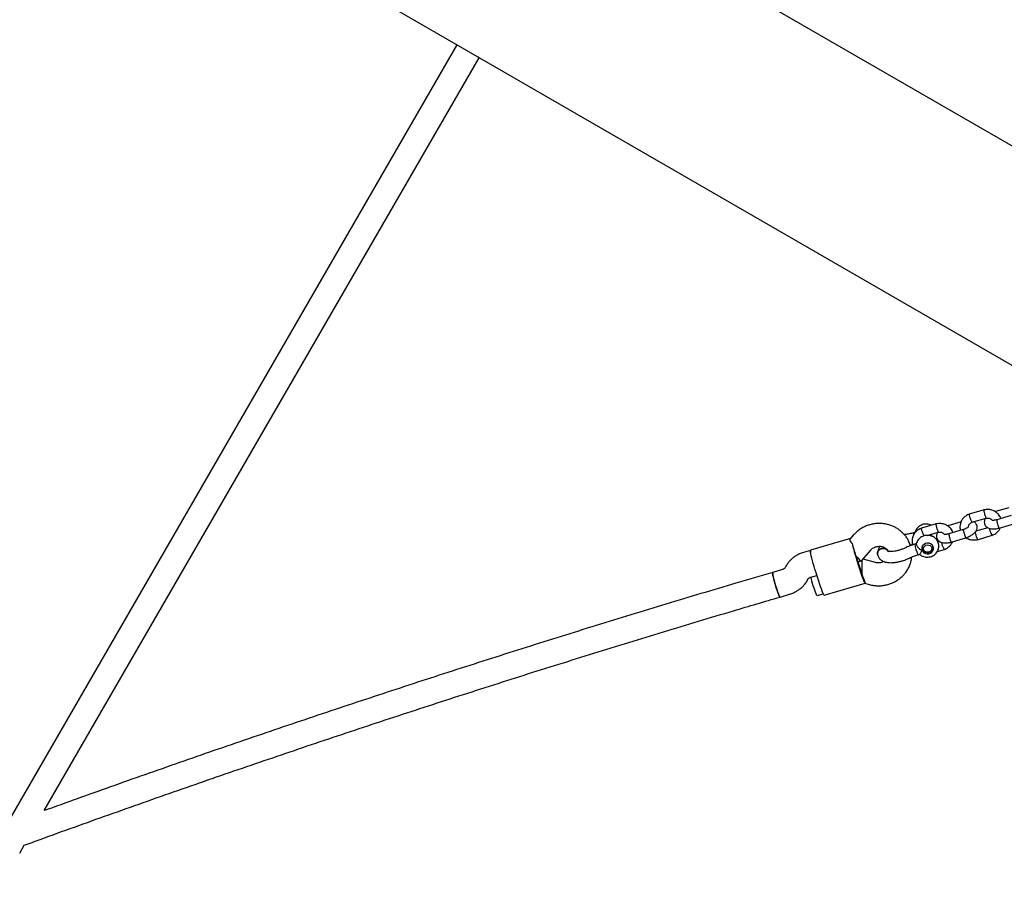
# Model space of a CAD drawing. Units: millimetres. Extents: x 2354 to 17862, y 1433 to 19340.
# Drawn here: x 12100 to 12789, y 8111 to 8724 of the extents above; entities that cross this region are included whole.
import ezdxf

# ---------------------------------------------------------------- set-up
doc = ezdxf.new("R2010")
doc.units = ezdxf.units.MM
doc.layers.add('Dimensions', color=7, linetype='Continuous')
doc.styles.get("Standard").update_dxf_attribs({"font": 'arial.ttf'})
doc.dimstyles.new('Leikkiset keinu', dxfattribs={"dimtxt": 150, "dimasz": 2.5, "dimexe": 0.06, "dimexo": 0.625, "dimtad": 0, "dimtih": 1, "dimtoh": 1, "dimdec": 0, "dimtxsty": 'Standard', "dimcen": 2.5, "dimadec": 0, "dimazin": 0, "dimtfac": 1, "dimtmove": 0, "dimatfit": 3, "dimfxl": 1, "dimarcsym": 0})

# ---------------------------------------------------------------- blocks, each defined once
blk = doc.blocks.new('*D24')
at = {"layer": 'Defpoints', "color": 0, "transparency": 16777216}
for p in [(8780.02, 18054.04), (8780.02, 3699.07), (17577.75, 3699.07)]:
    blk.add_point(p, dxfattribs=at)
at = {"layer": 'Dimensions', "color": 0, "lineweight": -2, "transparency": 16777216}
for p, q in [((8780.64, 18054.04), (17577.81, 18054.04)), ((17577.75, 18051.54), (17577.75, 10953.81)), ((17577.75, 3701.57), (17577.75, 10799.29)), ((8780.64, 3699.07), (17577.81, 3699.07))]:
    blk.add_line(p, q, dxfattribs=at)
at = {"layer": 'Dimensions', "color": 0, "transparency": 16777216}
for points in [[(17577.33, 18051.54), (17578.17, 18051.54), (17577.75, 18054.04)], [(17577.33, 3701.57), (17578.17, 3701.57), (17577.75, 3699.07)]]:
    blk.add_solid(points, dxfattribs=at)
at = {"layer": 'Dimensions', "color": 0, "transparency": 16777216, "insert": (17577.75, 10876.55), "char_height": 150, "attachment_point": 5}
blk.add_mtext('14350', dxfattribs=at)
blk = doc.blocks.new('*D25')
at = {"layer": 'Defpoints', "color": 0, "transparency": 16777216}
for p in [(2354.26, 10876.55), (15205.77, 10876.55), (15205.77, 1530.96)]:
    blk.add_point(p, dxfattribs=at)
at = {"layer": 'Dimensions', "color": 0, "lineweight": -2, "transparency": 16777216}
for p, q in [((2354.26, 10875.93), (2354.26, 1530.9)), ((15205.77, 10875.93), (15205.77, 1530.9)), ((2356.76, 1530.96), (8504.46, 1530.96)), ((15203.27, 1530.96), (9055.57, 1530.96))]:
    blk.add_line(p, q, dxfattribs=at)
at = {"layer": 'Dimensions', "color": 0, "transparency": 16777216}
for points in [[(2356.76, 1531.38), (2356.76, 1530.54), (2354.26, 1530.96)], [(15203.27, 1531.38), (15203.27, 1530.54), (15205.77, 1530.96)]]:
    blk.add_solid(points, dxfattribs=at)
at = {"layer": 'Dimensions', "color": 0, "transparency": 16777216, "insert": (8780.02, 1530.96), "char_height": 150, "attachment_point": 5}
blk.add_mtext('12850', dxfattribs=at)
blk = doc.blocks.new('*D26')
at = {"layer": 'Defpoints', "color": 0, "transparency": 16777216}
for p in [(8780.69, 16550), (8780.69, 5203.24), (16506.19, 5203.24)]:
    blk.add_point(p, dxfattribs=at)
at = {"layer": 'Dimensions', "color": 0, "lineweight": -2, "transparency": 16777216}
for p, q in [((8781.31, 16550), (16506.25, 16550)), ((16506.19, 16547.5), (16506.19, 10953.88)), ((16506.19, 5205.74), (16506.19, 10799.36)), ((8781.31, 5203.24), (16506.25, 5203.24))]:
    blk.add_line(p, q, dxfattribs=at)
at = {"layer": 'Dimensions', "color": 0, "transparency": 16777216}
for points in [[(16505.77, 16547.5), (16506.61, 16547.5), (16506.19, 16550)], [(16505.77, 5205.74), (16506.61, 5205.74), (16506.19, 5203.24)]]:
    blk.add_solid(points, dxfattribs=at)
at = {"layer": 'Dimensions', "color": 0, "transparency": 16777216, "insert": (16506.19, 10876.62), "char_height": 150, "attachment_point": 5}
blk.add_mtext('11350', dxfattribs=at)
blk = doc.blocks.new('*D27')
at = {"layer": 'Defpoints', "color": 0, "transparency": 16777216}
for p in [(3857.77, 13683.33), (13702, 13673.34), (13702, 2560.72)]:
    blk.add_point(p, dxfattribs=at)
at = {"layer": 'Dimensions', "color": 0, "lineweight": -2, "transparency": 16777216}
for p, q in [((3857.77, 13682.71), (3857.77, 2560.66)), ((13702, 13672.71), (13702, 2560.66)), ((3860.27, 2560.72), (8555.54, 2560.72)), ((13699.5, 2560.72), (9004.23, 2560.72))]:
    blk.add_line(p, q, dxfattribs=at)
at = {"layer": 'Dimensions', "color": 0, "transparency": 16777216}
for points in [[(3860.27, 2561.14), (3860.27, 2560.31), (3857.77, 2560.72)], [(13699.5, 2561.14), (13699.5, 2560.31), (13702, 2560.72)]]:
    blk.add_solid(points, dxfattribs=at)
at = {"layer": 'Dimensions', "color": 0, "transparency": 16777216, "insert": (8779.89, 2560.72), "char_height": 150, "attachment_point": 5}
blk.add_mtext('9850', dxfattribs=at)

msp = doc.modelspace()

# ---------------------------------------------------------------- linework, layer by layer
at = {"color": 7, "linetype": 'Continuous', "lineweight": 25}
for p, q in [((13669.06, 8130.65), (12420.74, 8851.37)), ((12354.24, 8736.19), (13602.56, 8015.47)), ((12406.29, 8706.14), (12094.31, 8165.78)), ((12117.48, 8169.9), (12421.88, 8697.14)), ((12775.33, 8380.58), (12764.95, 8377.53)), ((12792.72, 8382.03), (12783.42, 8379.3)), ((12766.81, 8371.83), (12776.75, 8374.75)), ((12783.72, 8379.39), (12783.14, 8379.19)), ((12794.29, 8376.5), (12784.24, 8373.56)), ((12741.85, 8370.75), (12731.47, 8367.71)), ((12750.24, 8369.57), (12749.66, 8369.36)), ((12759.23, 8372.2), (12749.94, 8369.47)), ((12760.8, 8366.68), (12750.76, 8363.73)), ((12777.97, 8368.06), (12769.58, 8365.6)), ((12785.85, 8367.78), (12796.05, 8370.77)), ((12681.92, 8360.56), (12653.85, 8352.33)), ((12683.81, 8362.78), (12681.67, 8360.27)), ((12720, 8363.25), (12719.54, 8363.18)), ((12727.17, 8364.81), (12726.01, 8364.47)), ((12735.53, 8362.65), (12743.27, 8364.92)), ((12738.72, 8362.11), (12738.59, 8363.22)), ((12741.94, 8359.81), (12742.31, 8360.68)), ((12742.61, 8364.3), (12742.52, 8364.7)), ((12752.36, 8357.95), (12762.57, 8360.94)), ((12770.65, 8359.66), (12781.03, 8362.71)), ((12689.68, 8344.99), (12695.99, 8352.41)), ((12723.81, 8355.46), (12723.41, 8356.68)), ((12728.08, 8356.86), (12726.92, 8356.52)), ((12731.87, 8354.4), (12731.98, 8353.41)), ((12739.62, 8354.29), (12739.51, 8355.28)), ((12742.65, 8351.45), (12747.55, 8352.88)), ((12744.48, 8358.24), (12743.11, 8357.83)), ((12653.76, 8352.12), (12649.03, 8350.73)), ((12686.03, 8346.88), (12689.48, 8336.49)), ((12689.62, 8335.25), (12686.17, 8345.64)), ((12699.24, 8343.69), (12690.63, 8346.11)), ((12729.1, 8349.11), (12730.26, 8349.45)), ((12634.16, 8338.76), (12627.44, 8336.79)), ((12636.68, 8341.2), (12636.03, 8340.09)), ((12686.94, 8344.14), (12689.53, 8344.9)), ((12651.58, 8331.02), (12652.23, 8332.13)), ((12654.1, 8333.46), (12658.31, 8334.69)), ((12660.92, 8326.83), (12657.47, 8337.22)), ((12663.49, 8320.82), (12692.16, 8329.24)), ((12691.85, 8329.15), (12694.91, 8328.29)), ((12632.51, 8319.52), (12639.23, 8321.49)), ((12658.44, 8320.57), (12662.79, 8321.85)), ((12100.35, 8140.24), (12103.49, 8145.68))]:
    msp.add_line(p, q, dxfattribs=at)
at = {"color": 7, "linetype": 'Continuous', "lineweight": 25, "flags": 128}
for points in [[(12731.89, 8352.3), (12732.42, 8351.3), (12733.25, 8350.49), (12734.31, 8349.94), (12735.51, 8349.7), (12736.73, 8349.8), (12737.88, 8350.23), (12738.85, 8350.94), (12739.55, 8351.88), (12739.93, 8352.95), (12739.93, 8354.08), (12739.58, 8355.14), (12738.89, 8356.06), (12737.94, 8356.75), (12736.79, 8357.14), (12735.57, 8357.21), (12734.37, 8356.95), (12733.29, 8356.37), (12732.45, 8355.54), (12731.91, 8354.52), (12731.72, 8353.41), (12731.89, 8352.3)], [(12738.63, 8356.27), (12739.17, 8355.59), (12739.58, 8354.57), (12739.61, 8353.47), (12739.27, 8352.41), (12738.59, 8351.5), (12737.64, 8350.81), (12736.51, 8350.42), (12735.31, 8350.37), (12734.15, 8350.65), (12733.16, 8351.25), (12732.43, 8352.11), (12732.03, 8353.13), (12731.99, 8354.22), (12732.33, 8355.28), (12732.33, 8355.28)], [(12733.78, 8355.17), (12734.63, 8355.75), (12735.64, 8356.01), (12736.68, 8355.93), (12737.6, 8355.51), (12738.29, 8354.8), (12738.65, 8353.92), (12738.63, 8352.97), (12738.24, 8352.08), (12737.52, 8351.37), (12736.58, 8350.94), (12735.53, 8350.85), (12734.54, 8351.11), (12733.71, 8351.68), (12733.18, 8352.49), (12733.01, 8353.42), (12733.22, 8354.36), (12733.78, 8355.17)], [(12657.47, 8337.22), (12656.88, 8339.05), (12656.3, 8340.97), (12655.73, 8342.92), (12655.21, 8344.83), (12654.74, 8346.63), (12654.35, 8348.27), (12654.05, 8349.69), (12653.85, 8350.84), (12653.75, 8351.68), (12653.77, 8352.18), (12653.85, 8352.33)], [(12728.92, 8349.32), (12729.08, 8349.11), (12729.1, 8349.11)], [(12632.51, 8319.52), (12632.48, 8319.52), (12632.28, 8319.71), (12631.98, 8320.25), (12631.6, 8321.12), (12631.16, 8322.27), (12630.66, 8323.66), (12630.14, 8325.24), (12629.61, 8326.93), (12629.09, 8328.68), (12628.61, 8330.41), (12628.19, 8332.04), (12627.84, 8333.51), (12627.58, 8334.77), (12627.41, 8335.75), (12627.35, 8336.42), (12627.4, 8336.76), (12627.44, 8336.79)], [(12627.44, 8336.79), (12627.36, 8336.57), (12627.38, 8336.01), (12627.51, 8335.13), (12627.74, 8333.96), (12628.06, 8332.56), (12628.46, 8330.97), (12628.93, 8329.27), (12629.43, 8327.52), (12629.96, 8325.8), (12630.49, 8324.17), (12630.99, 8322.71), (12631.46, 8321.47), (12631.86, 8320.51), (12632.19, 8319.86), (12632.43, 8319.54), (12632.51, 8319.52)], [(12658.44, 8320.57), (12658.3, 8320.65), (12658.05, 8321.08), (12657.7, 8321.84), (12657.28, 8322.9), (12656.82, 8324.2), (12656.32, 8325.7), (12655.82, 8327.32), (12655.33, 8328.98), (12654.88, 8330.61), (12654.5, 8332.12), (12654.19, 8333.46), (12654.19, 8333.48)], [(12692.19, 8329.24), (12692.04, 8329.33), (12691.82, 8329.63), (12691.56, 8330.13), (12691.24, 8330.83), (12690.88, 8331.71), (12690.49, 8332.76), (12690.06, 8333.94), (12689.62, 8335.25)], [(12663.49, 8320.82), (12663.46, 8320.82), (12663.23, 8321.03), (12662.91, 8321.6), (12662.51, 8322.5), (12662.03, 8323.69), (12661.49, 8325.16), (12660.92, 8326.83)]]:
    msp.add_lwpolyline(points, dxfattribs=at)
at = {"color": 7, "linetype": 'Continuous', "lineweight": 25}
for centre, radius, start, end in [((12728.81, 8364.13), 2.82, 173.08985, 199.96396), ((12735.58, 8361.47), 3.48, 6.67061, 35.85197), ((12804.17, 8384.9), 124.36, 192.98881, 198.4012), ((12750.05, 8359.08), 23.27, 186.29332, 204.78624), ((12656.15, 8351.45), 2.41, 163.39268, 200.06562), ((12753.18, 8371.07), 71.35, 198.34419, 199.05639), ((12766.17, 8373.46), 84.43, 197.71088, 198.34744), ((12757.2, 8358.95), 71.35, 198.34419, 199.05639), ((12770.19, 8361.34), 84.43, 197.71088, 198.34744)]:
    msp.add_arc(centre, radius, start, end, dxfattribs=at)
for centre, major_axis, ratio, start_param, end_param in [((12685.07, 8351.93), (-2.77, 9.08), 0.067334, 0.964458, 1.923323), ((12685.07, 8351.93), (-4.54, 6.99), 0.190381, 1.936957, 3.19834), ((12689.67, 8338.07), (-0.05, 8.32), 0.047451, 4.303115, 5.73638), ((12689.67, 8338.07), (-2.77, 9.08), 0.067334, 1.923323, 2.882188)]:
    msp.add_ellipse(centre, major_axis=major_axis, ratio=ratio, start_param=start_param, end_param=end_param, dxfattribs=at)
for points, knots in [([(12787.05, 8374.38), (12787.03, 8374.45), (12786.76, 8375.52), (12785.73, 8377.09), (12783.84, 8378.93), (12781.51, 8380.23), (12778.46, 8381.01), (12776.28, 8380.69), (12775.13, 8380.53)], [0, 0, 0, 0, 0.015566, 0.231566, 0.382999, 0.562633, 0.769833, 1, 1, 1, 1]), ([(12776.15, 8376.41), (12776.14, 8376.42), (12776.06, 8376.73), (12775.88, 8377.38), (12775.63, 8378.38), (12775.42, 8379.29), (12775.31, 8379.89), (12775.25, 8380.24), (12775.24, 8380.42), (12775.23, 8380.55), (12775.26, 8380.53), (12775.27, 8380.52)], [0, 0, 0, 0, 0.0067617, 0.1760768, 0.3453906, 0.5146836, 0.6839445, 0.7676481, 0.8513448, 0.9350414, 1, 1, 1, 1]), ([(12765.14, 8377.6), (12764.22, 8377.19), (12762.48, 8376.42), (12760.56, 8374.58), (12759.37, 8372.73), (12758.65, 8370.81), (12758.41, 8369), (12758.5, 8367.35), (12758.76, 8366.49), (12758.87, 8366.11)], [0, 0, 0, 0, 0.200863, 0.381762, 0.533355, 0.655048, 0.809367, 0.91802, 1, 1, 1, 1]), ([(12766.1, 8373.46), (12766.1, 8373.47), (12765.99, 8373.77), (12765.76, 8374.42), (12765.45, 8375.39), (12765.19, 8376.28), (12765.05, 8376.88), (12764.99, 8377.23), (12764.98, 8377.41), (12764.98, 8377.54), (12765.01, 8377.52), (12765.03, 8377.51)], [0, 0, 0, 0, 0.0068, 0.177076, 0.347351, 0.517604, 0.687826, 0.772004, 0.856176, 0.940348, 1, 1, 1, 1]), ([(12766.1, 8373.46), (12766.11, 8373.45), (12766.22, 8373.15), (12766.44, 8372.61), (12766.7, 8372.08), (12766.86, 8371.82), (12766.89, 8371.88), (12766.9, 8371.9)], [0, 0, 0, 0, 0.011251, 0.292993, 0.574735, 0.856459, 1, 1, 1, 1]), ([(12776.4, 8374.64), (12776.36, 8374.6), (12776.14, 8374.31), (12775.87, 8373.73), (12775.48, 8372.58), (12775.45, 8371.12), (12775.98, 8369.8), (12776.67, 8368.92), (12777.47, 8368.24), (12778.68, 8367.64), (12780.51, 8367.22), (12782.55, 8367.2), (12784.45, 8367.44), (12785.46, 8367.69), (12785.98, 8367.81)], [0, 0, 0, 0, 0.012025, 0.07374, 0.132767, 0.24878, 0.349296, 0.405578, 0.473687, 0.569216, 0.6908, 0.83567, 0.916155, 1, 1, 1, 1]), ([(12776.15, 8376.41), (12776.15, 8376.4), (12776.24, 8376.09), (12776.41, 8375.54), (12776.6, 8374.99), (12776.72, 8374.72), (12776.74, 8374.77), (12776.74, 8374.78)], [0, 0, 0, 0, 0.011641, 0.303146, 0.594652, 0.88614, 1, 1, 1, 1]), ([(12776.6, 8374.71), (12777.04, 8374.78), (12777.85, 8374.9), (12778.94, 8374.7), (12779.76, 8374.36), (12780.42, 8373.9), (12780.83, 8373.51), (12780.98, 8373.25), (12781, 8373.22)], [0, 0, 0, 0, 0.25492, 0.464611, 0.64055, 0.783561, 0.973253, 1, 1, 1, 1]), ([(12784.39, 8373.6), (12784.01, 8373.5), (12783.3, 8373.33), (12782.22, 8373.18), (12781.38, 8373.15), (12780.92, 8373.24), (12780.91, 8373.23), (12780.91, 8373.22)], [0, 0, 0, 0, 0.223598, 0.413899, 0.7147245, 0.9236787, 1, 1, 1, 1]), ([(12783.52, 8379.05), (12783.52, 8379.06), (12783.49, 8379.2), (12783.46, 8379.34), (12783.49, 8379.3), (12783.5, 8379.29)], [0, 0, 0, 0, 0.0318586, 0.8296072, 1, 1, 1, 1]), ([(12784.18, 8373.27), (12784.18, 8373.27), (12784.18, 8373.28), (12784.18, 8373.31), (12784.18, 8373.39), (12784.19, 8373.52), (12784.23, 8373.52), (12784.26, 8373.52)], [0, 0, 0, 0, 0.030614, 0.053784, 0.146481, 0.51843, 1, 1, 1, 1]), ([(12784.18, 8373.27), (12784.18, 8373.26), (12784.18, 8373.25), (12784.18, 8373.22), (12784.19, 8373.12), (12784.22, 8372.83), (12784.32, 8372.22), (12784.52, 8371.31), (12784.79, 8370.32), (12785.03, 8369.53), (12785.27, 8368.83), (12785.5, 8368.26), (12785.72, 8367.83), (12785.8, 8367.8), (12785.84, 8367.79)], [0, 0, 0, 0, 0.004965, 0.008724, 0.023759, 0.084088, 0.20601, 0.330335, 0.454638, 0.578917, 0.64038, 0.764643, 0.888912, 1, 1, 1, 1]), ([(12723.41, 8356.68), (12723.2, 8357.21), (12722.68, 8358.52), (12721.59, 8360.52), (12720.11, 8362.62), (12718.38, 8364.53), (12716.42, 8366.24), (12714.26, 8367.72), (12711.92, 8368.95), (12709.43, 8369.91), (12706.84, 8370.59), (12704.17, 8370.98), (12701.46, 8371.07), (12698.74, 8370.86), (12696.07, 8370.35), (12693.46, 8369.55), (12690.97, 8368.46), (12688.63, 8367.1), (12686.47, 8365.49), (12684.89, 8364.01), (12684.06, 8363.06), (12683.81, 8362.78)], [0, 0, 0, 0, 0.036335, 0.090484, 0.144693, 0.199048, 0.25359, 0.308344, 0.363316, 0.418502, 0.473884, 0.52944, 0.585144, 0.640967, 0.696881, 0.752851, 0.808841, 0.864813, 0.920726, 0.976533, 1, 1, 1, 1]), ([(12731.66, 8367.77), (12730.74, 8367.37), (12728.99, 8366.6), (12727.08, 8364.75), (12725.89, 8362.9), (12725.17, 8360.99), (12724.93, 8359.17), (12725.03, 8357.43), (12725.32, 8356.48), (12725.46, 8356.02)], [0, 0, 0, 0, 0.1970518, 0.3745172, 0.5232339, 0.642617, 0.7940081, 0.9005987, 1, 1, 1, 1]), ([(12738.49, 8369.77), (12738.45, 8369.8), (12737.96, 8370.1), (12736.88, 8370.41), (12735.32, 8370.68), (12733.72, 8370.61), (12732.15, 8370.25), (12730.67, 8369.59), (12729.35, 8368.65), (12728.25, 8367.48), (12727.45, 8366.12), (12727.01, 8365.12), (12726.95, 8364.59), (12726.95, 8364.57)], [0, 0, 0, 0, 0.01161, 0.118856, 0.22706, 0.336168, 0.4460425, 0.5564368, 0.6670335, 0.7774564, 0.8872906, 0.9961849, 1, 1, 1, 1]), ([(12732.62, 8363.64), (12732.62, 8363.65), (12732.5, 8363.95), (12732.28, 8364.59), (12731.96, 8365.56), (12731.71, 8366.46), (12731.57, 8367.06), (12731.51, 8367.4), (12731.5, 8367.59), (12731.5, 8367.71), (12731.53, 8367.7), (12731.55, 8367.69)], [0, 0, 0, 0, 0.0068, 0.177076, 0.347351, 0.517604, 0.687826, 0.772004, 0.856176, 0.940348, 1, 1, 1, 1]), ([(12753.56, 8364.56), (12753.55, 8364.63), (12753.28, 8365.69), (12752.25, 8367.26), (12750.36, 8369.11), (12748.02, 8370.4), (12744.97, 8371.18), (12742.8, 8370.87), (12741.65, 8370.7)], [0, 0, 0, 0, 0.0155661, 0.2315658, 0.3829992, 0.562633, 0.7698332, 1, 1, 1, 1]), ([(12742.67, 8366.58), (12742.66, 8366.6), (12742.57, 8366.9), (12742.39, 8367.56), (12742.15, 8368.55), (12741.94, 8369.46), (12741.82, 8370.06), (12741.77, 8370.41), (12741.75, 8370.6), (12741.75, 8370.72), (12741.77, 8370.7), (12741.78, 8370.69)], [0, 0, 0, 0, 0.0067617, 0.1760768, 0.3453906, 0.5146836, 0.6839445, 0.7676481, 0.8513448, 0.9350414, 1, 1, 1, 1]), ([(12742.67, 8366.58), (12742.67, 8366.57), (12742.76, 8366.27), (12742.92, 8365.71), (12743.12, 8365.16), (12743.24, 8364.9), (12743.25, 8364.95), (12743.26, 8364.96)], [0, 0, 0, 0, 0.011641, 0.303146, 0.594652, 0.88614, 1, 1, 1, 1]), ([(12750.03, 8369.23), (12750.03, 8369.23), (12750, 8369.37), (12749.98, 8369.52), (12750.01, 8369.47), (12750.02, 8369.47)], [0, 0, 0, 0, 0.031859, 0.829607, 1, 1, 1, 1]), ([(12760.74, 8366.39), (12760.74, 8366.39), (12760.71, 8366.53), (12760.69, 8366.68), (12760.72, 8366.63), (12760.73, 8366.62)], [0, 0, 0, 0, 0.029289, 0.762722, 1, 1, 1, 1]), ([(12764.52, 8368.71), (12764.51, 8368.71), (12764.5, 8368.72), (12764.27, 8368.45), (12763.64, 8367.98), (12762.46, 8367.29), (12761.31, 8366.88), (12760.71, 8366.67)], [0, 0, 0, 0, 0.0585413, 0.2102125, 0.4219926, 0.701672, 1, 1, 1, 1]), ([(12760.74, 8366.39), (12760.74, 8366.38), (12760.77, 8366.24), (12760.87, 8365.85), (12761.09, 8365.05), (12761.37, 8364.11), (12761.62, 8363.29), (12761.82, 8362.68), (12761.96, 8362.26), (12762.14, 8361.75), (12762.32, 8361.25), (12762.46, 8360.93), (12762.48, 8360.96), (12762.48, 8360.96)], [0, 0, 0, 0, 0.004954, 0.129001, 0.253048, 0.377079, 0.501087, 0.562412, 0.623732, 0.685051, 0.809027, 0.933016, 1, 1, 1, 1]), ([(12762.26, 8360.85), (12762.78, 8361.03), (12763.8, 8361.37), (12765.61, 8362.21), (12767.41, 8363.31), (12768.84, 8364.58), (12769.65, 8365.61), (12770.13, 8366.51), (12770.5, 8367.66), (12770.54, 8369.13), (12770.01, 8370.45), (12769.31, 8371.32), (12768.71, 8371.87), (12768.21, 8372.09), (12768.02, 8372.18)], [0, 0, 0, 0, 0.0839361, 0.1647321, 0.3068181, 0.4219814, 0.5082504, 0.568092, 0.625327, 0.7378167, 0.8352825, 0.8898551, 0.9558962, 1, 1, 1, 1]), ([(12764.51, 8368.71), (12764.5, 8368.89), (12764.48, 8369.3), (12764.75, 8370), (12765.24, 8370.76), (12765.97, 8371.44), (12766.64, 8371.71), (12766.94, 8371.83)], [0, 0, 0, 0, 0.139678, 0.325766, 0.543169, 0.793653, 1, 1, 1, 1]), ([(12780.17, 8364.3), (12780.16, 8364.31), (12780.05, 8364.61), (12779.82, 8365.25), (12779.51, 8366.22), (12779.27, 8367.06), (12779.18, 8367.45), (12779.14, 8367.61)], [0, 0, 0, 0, 0.010556, 0.274898, 0.539239, 0.803565, 1, 1, 1, 1]), ([(12780.84, 8362.64), (12781.76, 8363.05), (12783.52, 8363.82), (12785.4, 8365.68), (12786.42, 8367.11), (12786.71, 8367.92), (12786.75, 8368.04)], [0, 0, 0, 0, 0.358013, 0.68044, 0.950635, 1, 1, 1, 1]), ([(12681.69, 8360.25), (12681.67, 8360.24), (12681.33, 8360.05), (12681.4, 8359.31), (12681.85, 8358.13), (12682.66, 8357.3), (12683, 8356.95)], [0, 0, 0, 0, 0.024226, 0.377466, 0.73708, 1, 1, 1, 1]), ([(12726.01, 8364.47), (12724.98, 8364.2), (12722.93, 8363.66), (12720.97, 8363.39), (12720, 8363.25)], [0, 0, 0, 0, 0.5010451, 1, 1, 1, 1]), ([(12730.17, 8349.49), (12730.24, 8349.42), (12730.66, 8348.98), (12731.64, 8348.39), (12733.06, 8347.76), (12734.61, 8347.44), (12736.21, 8347.41), (12737.8, 8347.68), (12739.32, 8348.25), (12740.69, 8349.11), (12741.86, 8350.22), (12742.77, 8351.52), (12743.39, 8352.97), (12743.68, 8354.5), (12743.65, 8356.05), (12743.31, 8357.54), (12742.67, 8358.92), (12741.76, 8360.14), (12740.62, 8361.17), (12739.28, 8361.96), (12737.8, 8362.49), (12736.24, 8362.73), (12734.63, 8362.67), (12733.06, 8362.3), (12731.58, 8361.64), (12730.27, 8360.71), (12729.16, 8359.54), (12728.36, 8358.18), (12727.93, 8357.18), (12727.86, 8356.65), (12727.86, 8356.63)], [0, 0, 0, 0, 0.007323, 0.044649, 0.082271, 0.120228, 0.158512, 0.197082, 0.235867, 0.274757, 0.313628, 0.352335, 0.390743, 0.428769, 0.466408, 0.503733, 0.540856, 0.577922, 0.615094, 0.652501, 0.690221, 0.728278, 0.766653, 0.805298, 0.844125, 0.883024, 0.921861, 0.960491, 0.998791, 1, 1, 1, 1]), ([(12732.62, 8363.64), (12732.63, 8363.63), (12732.74, 8363.33), (12732.96, 8362.79), (12733.21, 8362.25), (12733.38, 8362), (12733.41, 8362.06), (12733.42, 8362.08)], [0, 0, 0, 0, 0.011251, 0.292993, 0.574735, 0.856459, 1, 1, 1, 1]), ([(12742.92, 8364.82), (12742.88, 8364.77), (12742.66, 8364.49), (12742.38, 8363.9), (12741.99, 8362.76), (12741.96, 8361.29), (12742.5, 8359.97), (12743.19, 8359.09), (12743.99, 8358.42), (12745.19, 8357.82), (12747.03, 8357.4), (12749.06, 8357.38), (12750.96, 8357.61), (12751.98, 8357.86), (12752.49, 8357.98)], [0, 0, 0, 0, 0.012025, 0.07374, 0.132767, 0.24878, 0.349296, 0.405578, 0.473687, 0.569216, 0.6908, 0.83567, 0.916155, 1, 1, 1, 1]), ([(12743.11, 8364.89), (12743.56, 8364.95), (12744.37, 8365.08), (12745.46, 8364.87), (12746.27, 8364.53), (12746.94, 8364.07), (12747.35, 8363.68), (12747.5, 8363.43), (12747.51, 8363.4)], [0, 0, 0, 0, 0.25492, 0.464611, 0.64055, 0.783561, 0.973253, 1, 1, 1, 1]), ([(12750.91, 8363.77), (12750.52, 8363.68), (12749.82, 8363.51), (12748.73, 8363.36), (12747.9, 8363.33), (12747.44, 8363.42), (12747.43, 8363.4), (12747.42, 8363.4)], [0, 0, 0, 0, 0.223598, 0.413899, 0.714725, 0.923679, 1, 1, 1, 1]), ([(12750.7, 8363.44), (12750.7, 8363.45), (12750.7, 8363.46), (12750.7, 8363.48), (12750.7, 8363.56), (12750.71, 8363.7), (12750.75, 8363.7), (12750.78, 8363.7)], [0, 0, 0, 0, 0.0306137, 0.0537836, 0.146481, 0.5184303, 1, 1, 1, 1]), ([(12750.7, 8363.44), (12750.7, 8363.43), (12750.7, 8363.42), (12750.7, 8363.4), (12750.71, 8363.3), (12750.74, 8363.01), (12750.84, 8362.4), (12751.04, 8361.49), (12751.31, 8360.5), (12751.55, 8359.71), (12751.79, 8359.01), (12752.02, 8358.43), (12752.24, 8358), (12752.32, 8357.98), (12752.36, 8357.97)], [0, 0, 0, 0, 0.004965, 0.008724, 0.023759, 0.084088, 0.20601, 0.330335, 0.454638, 0.578917, 0.64038, 0.764643, 0.888912, 1, 1, 1, 1]), ([(12762.85, 8361.06), (12763.35, 8360.74), (12764.72, 8359.89), (12767.54, 8359.25), (12769.71, 8359.55), (12770.85, 8359.71)], [0, 0, 0, 0, 0.218199, 0.588572, 1, 1, 1, 1]), ([(12770.12, 8361.35), (12770.12, 8361.36), (12770.11, 8361.38), (12770.1, 8361.44), (12770.04, 8361.63), (12769.91, 8362.13), (12769.69, 8362.94), (12769.47, 8363.89), (12769.3, 8364.7), (12769.23, 8365.17), (12769.21, 8365.44), (12769.23, 8365.46), (12769.24, 8365.47)], [0, 0, 0, 0, 0.0067864, 0.0119227, 0.0324717, 0.1149248, 0.2815564, 0.4514875, 0.6213911, 0.7912467, 0.8752393, 1, 1, 1, 1]), ([(12770.12, 8361.35), (12770.13, 8361.34), (12770.13, 8361.32), (12770.15, 8361.26), (12770.2, 8361.08), (12770.33, 8360.65), (12770.51, 8360.1), (12770.66, 8359.72), (12770.7, 8359.72), (12770.72, 8359.72)], [0, 0, 0, 0, 0.011708, 0.020569, 0.05602, 0.198268, 0.485742, 0.778882, 1, 1, 1, 1]), ([(12780.17, 8364.3), (12780.17, 8364.29), (12780.28, 8363.99), (12780.5, 8363.45), (12780.76, 8362.91), (12780.92, 8362.66), (12780.95, 8362.72), (12780.96, 8362.73)], [0, 0, 0, 0, 0.0116, 0.302076, 0.59255, 0.882988, 1, 1, 1, 1]), ([(12695.99, 8352.41), (12696.1, 8352.53), (12696.49, 8352.96), (12697.3, 8353.64), (12698.51, 8354.32), (12699.85, 8354.8), (12701.27, 8355.04), (12702.69, 8355.04), (12704.06, 8354.81), (12705.31, 8354.36), (12706.41, 8353.73), (12707.3, 8352.96), (12707.98, 8352.1), (12708.25, 8351.49), (12708.38, 8351.19)], [0, 0, 0, 0, 0.035383, 0.125337, 0.213162, 0.299311, 0.384597, 0.469561, 0.554569, 0.640097, 0.72685, 0.815854, 0.908577, 1, 1, 1, 1]), ([(12708.09, 8351.5), (12708.04, 8351.62), (12707.86, 8352.13), (12707.14, 8352.81), (12706.03, 8353.42), (12704.73, 8353.64), (12703.42, 8353.45), (12702.24, 8352.88), (12701.33, 8351.99), (12700.81, 8350.89), (12700.67, 8350.06), (12700.75, 8349.66), (12700.75, 8349.64)], [0, 0, 0, 0, 0.041298, 0.160595, 0.279864, 0.399086, 0.518281, 0.637474, 0.756682, 0.87591, 0.995154, 1, 1, 1, 1]), ([(12702.51, 8355), (12702.43, 8354.91), (12702.12, 8354.51), (12701.6, 8353.68), (12701.03, 8352.42), (12700.66, 8350.89), (12700.75, 8349.83), (12700.8, 8349.27)], [0, 0, 0, 0, 0.052524, 0.227857, 0.446891, 0.706477, 1, 1, 1, 1]), ([(12701.11, 8348.5), (12701.03, 8348.65), (12700.77, 8349.16), (12700.67, 8350.14), (12700.94, 8351.32), (12701.64, 8352.36), (12702.66, 8353.14), (12703.9, 8353.57), (12705.23, 8353.6), (12706.47, 8353.23), (12707.52, 8352.52), (12707.93, 8351.84), (12708.14, 8351.5)], [0, 0, 0, 0, 0.046282, 0.1525, 0.258719, 0.364933, 0.471134, 0.57732, 0.683489, 0.789647, 0.895814, 1, 1, 1, 1]), ([(12719.89, 8353.82), (12719.2, 8353.5), (12717.82, 8352.88), (12716.33, 8352.41), (12715.59, 8352.17)], [0, 0, 0, 0, 0.499415, 1, 1, 1, 1]), ([(12726.92, 8356.52), (12725.71, 8356.13), (12723.29, 8355.35), (12721.02, 8354.33), (12719.89, 8353.82)], [0, 0, 0, 0, 0.499662, 1, 1, 1, 1]), ([(12723.63, 8356.01), (12723.93, 8356.05), (12724.5, 8356.13), (12725.09, 8356.29), (12725.37, 8356.36)], [0, 0, 0, 0, 0.525696, 1, 1, 1, 1]), ([(12727.87, 8356.63), (12727.86, 8356.62), (12727.82, 8356.59), (12727.86, 8356.34), (12728, 8355.89), (12728.49, 8355.1), (12729.23, 8354.22), (12730.25, 8353.28), (12731.18, 8352.66), (12731.76, 8352.36), (12731.89, 8352.3), (12731.89, 8352.3)], [0, 0, 0, 0, 0.01063, 0.073273, 0.229414, 0.385295, 0.547813, 0.730026, 0.941925, 0.998321, 1, 1, 1, 1]), ([(12746.68, 8354.47), (12746.68, 8354.48), (12746.57, 8354.78), (12746.34, 8355.43), (12746.03, 8356.39), (12745.78, 8357.23), (12745.7, 8357.62), (12745.66, 8357.79)], [0, 0, 0, 0, 0.0105563, 0.2748976, 0.5392393, 0.8035649, 1, 1, 1, 1]), ([(12746.68, 8354.47), (12746.69, 8354.46), (12746.8, 8354.16), (12747.02, 8353.62), (12747.28, 8353.09), (12747.44, 8352.84), (12747.46, 8352.89), (12747.47, 8352.91)], [0, 0, 0, 0, 0.0116003, 0.3020763, 0.5925502, 0.8829885, 1, 1, 1, 1]), ([(12747.36, 8352.82), (12748.28, 8353.22), (12750.03, 8353.99), (12751.92, 8355.85), (12752.94, 8357.29), (12753.22, 8358.09), (12753.27, 8358.22)], [0, 0, 0, 0, 0.358013, 0.68044, 0.950635, 1, 1, 1, 1]), ([(12649.03, 8350.73), (12648.48, 8350.55), (12647.11, 8350.12), (12645.01, 8349.16), (12642.78, 8347.82), (12640.75, 8346.23), (12638.94, 8344.41), (12637.6, 8342.7), (12636.92, 8341.59), (12636.68, 8341.2)], [0, 0, 0, 0, 0.106802, 0.268423, 0.430157, 0.591696, 0.752869, 0.913506, 1, 1, 1, 1]), ([(12694.91, 8328.29), (12695.46, 8328.14), (12696.87, 8327.78), (12699.22, 8327.44), (12701.93, 8327.34), (12704.64, 8327.55), (12707.32, 8328.05), (12709.92, 8328.85), (12712.42, 8329.93), (12714.76, 8331.28), (12716.93, 8332.89), (12718.88, 8334.72), (12720.59, 8336.76), (12722.03, 8338.97), (12723.19, 8341.31), (12724.03, 8343.77), (12724.52, 8345.83), (12724.6, 8347.06), (12724.63, 8347.45)], [0, 0, 0, 0, 0.041816, 0.108133, 0.174575, 0.24116, 0.307855, 0.374618, 0.441405, 0.508172, 0.574868, 0.64144, 0.707831, 0.773989, 0.839875, 0.905466, 0.970762, 1, 1, 1, 1]), ([(12700.8, 8349.65), (12700.92, 8348.97), (12701.18, 8347.61), (12702.45, 8345.99), (12704.09, 8344.78), (12705.52, 8344.2), (12706.72, 8343.88), (12707.91, 8343.67), (12709.38, 8343.55), (12711.14, 8343.56), (12713.1, 8343.74), (12715.34, 8344.1), (12716.9, 8344.52), (12717.7, 8344.74)], [0, 0, 0, 0, 0.122405, 0.24364, 0.343641, 0.428878, 0.478807, 0.540257, 0.626073, 0.705358, 0.79577, 0.894997, 1, 1, 1, 1]), ([(12715.59, 8352.17), (12714.67, 8351.93), (12712.94, 8351.48), (12710.78, 8351.25), (12709.28, 8351.28), (12708.43, 8351.4), (12708.03, 8351.53), (12708.05, 8351.5), (12708.05, 8351.49)], [0, 0, 0, 0, 0.256972, 0.485571, 0.674794, 0.820712, 0.930994, 1, 1, 1, 1]), ([(12717.7, 8344.74), (12718.64, 8345.03), (12720.52, 8345.62), (12722.28, 8346.42), (12723.16, 8346.81)], [0, 0, 0, 0, 0.499558, 1, 1, 1, 1]), ([(12723.16, 8346.81), (12724.11, 8347.25), (12726.02, 8348.11), (12728.07, 8348.77), (12729.1, 8349.11)], [0, 0, 0, 0, 0.499588, 1, 1, 1, 1]), ([(12731.89, 8352.3), (12731.89, 8352.3), (12731.79, 8352.13), (12731.46, 8351.55), (12730.99, 8350.61), (12730.66, 8349.98), (12730.43, 8349.61), (12730.32, 8349.43), (12730.26, 8349.46), (12730.25, 8349.47)], [0, 0, 0, 0, 0.002384, 0.1184026, 0.4164115, 0.7160043, 0.744015, 0.9671695, 1, 1, 1, 1]), ([(12636.03, 8340.09), (12636, 8340.04), (12635.89, 8339.86), (12635.58, 8339.51), (12634.98, 8339.06), (12634.42, 8338.86), (12634.16, 8338.76)], [0, 0, 0, 0, 0.118816, 0.42632, 0.732875, 1, 1, 1, 1]), ([(12705.31, 8344.34), (12704.94, 8344.16), (12704.15, 8343.78), (12702.79, 8343.46), (12701.37, 8343.35), (12700.17, 8343.46), (12699.49, 8343.63), (12699.24, 8343.69)], [0, 0, 0, 0, 0.204328, 0.428632, 0.651523, 0.874162, 1, 1, 1, 1]), ([(12627.44, 8336.79), (12618.83, 8334.26), (12593.87, 8326.91), (12552.63, 8314.52), (12503.73, 8299.54), (12454.91, 8284.27), (12406.18, 8268.7), (12357.53, 8252.85), (12308.98, 8236.71), (12260.51, 8220.29), (12212.13, 8203.57), (12164.44, 8186.81), (12132.93, 8175.46), (12117.48, 8169.9)], [0, 0, 0, 0, 0.0502, 0.145537, 0.240873, 0.33621, 0.431547, 0.526883, 0.62222, 0.717556, 0.812893, 0.90823, 1, 1, 1, 1]), ([(12652.23, 8332.13), (12652.26, 8332.18), (12652.37, 8332.36), (12652.68, 8332.71), (12653.28, 8333.16), (12653.84, 8333.36), (12654.1, 8333.46)], [0, 0, 0, 0, 0.118816, 0.42632, 0.732875, 1, 1, 1, 1]), ([(12639.23, 8321.49), (12639.78, 8321.67), (12641.15, 8322.1), (12643.25, 8323.06), (12645.48, 8324.4), (12647.51, 8325.99), (12649.33, 8327.81), (12650.66, 8329.52), (12651.34, 8330.63), (12651.58, 8331.02)], [0, 0, 0, 0, 0.106802, 0.268423, 0.430157, 0.591696, 0.752869, 0.913506, 1, 1, 1, 1]), ([(12103.47, 8145.64), (12107.2, 8147.01), (12126.94, 8154.25), (12162.78, 8167.08), (12210.99, 8184.12), (12259.3, 8200.85), (12307.7, 8217.3), (12356.19, 8233.46), (12404.77, 8249.33), (12453.44, 8264.92), (12502.19, 8280.22), (12551.02, 8295.22), (12594.46, 8308.31), (12621.65, 8316.32), (12632.51, 8319.52)], [0, 0, 0, 0, 0.021408, 0.113166, 0.204924, 0.296682, 0.38844, 0.480198, 0.571957, 0.663715, 0.755473, 0.847231, 0.938989, 1, 1, 1, 1])]:
    msp.add_open_spline(points, degree=3, knots=knots, dxfattribs=at)

# ---------------------------------------------------------------- dimensions: what is measured, and where the dimension line sits
at = {"layer": 'Dimensions'}
for base, p1, p2, text, picture, middle in [((17577.75, 3699.07), (8780.02, 18054.04), (8780.02, 3699.07), '14350', '*D24', (17577.75, 10876.55)), ((16506.19, 5203.24), (8780.69, 16550), (8780.69, 5203.24), '11350', '*D26', (16506.19, 10876.62))]:
    dim = msp.add_linear_dim(base=base, p1=p1, p2=p2, angle=90, text=text, dimstyle='Leikkiset keinu', dxfattribs=at)
    dim.commit()
    dim.dimension.update_dxf_attribs({"geometry": picture, "text_midpoint": middle, "dimtype": 160})
dim = msp.add_linear_dim(base=(13702, 2560.72), p1=(3857.77, 13683.33), p2=(13702, 13673.34), text='9850', dimstyle='Leikkiset keinu', dxfattribs=at)
dim.commit()
dim.dimension.update_dxf_attribs({"geometry": '*D27', "text_midpoint": (8779.89, 2560.72)})
dim = msp.add_linear_dim(base=(15205.77, 1530.96), p1=(2354.26, 10876.55), p2=(15205.77, 10876.55), text='12850', dimstyle='Leikkiset keinu', dxfattribs=at)
dim.commit()
dim.dimension.update_dxf_attribs({"geometry": '*D25', "text_midpoint": (8780.02, 1530.96), "dimtype": 160})

doc.saveas('drawing.dxf')
